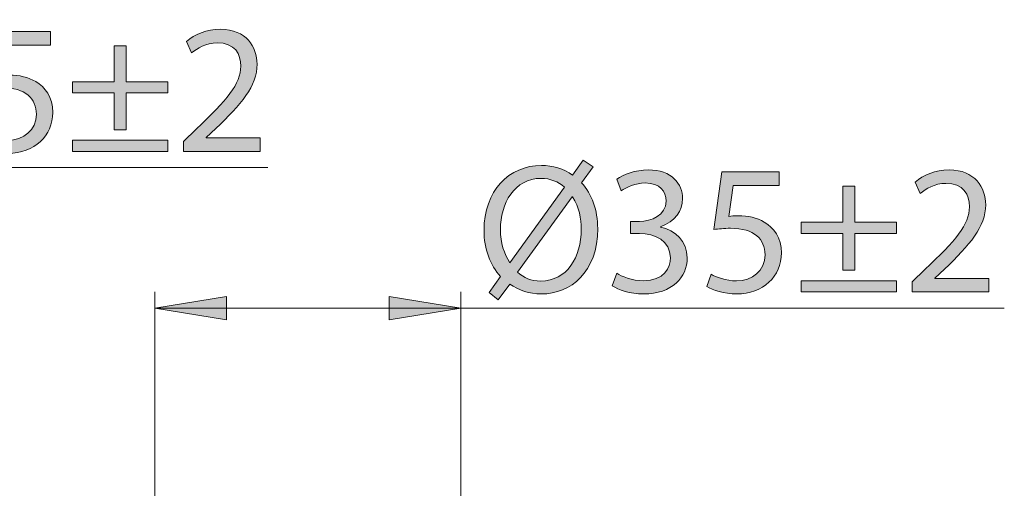
# Model space of a CAD drawing. Units: millimetres. Extents: x 0 to 250, y -250 to 0.
# Drawn here: x 93 to 125, y -132 to -116 of the extents above; entities that cross this region are included whole.
import ezdxf

# ---------------------------------------------------------------- set-up
doc = ezdxf.new("R2010")
doc.units = ezdxf.units.MM
doc.header["$MEASUREMENT"] = 0
doc.layers.add('Layer 1', color=7, linetype='Continuous', lineweight=0)

# ---------------------------------------------------------------- blocks, each defined once
blk = doc.blocks.new('Block_6')
at = {"layer": 'Layer 1', "true_color": 0x000000, "transparency": 33554687}
h = blk.add_hatch(color=18, dxfattribs=at)
h.dxf.hatch_style = 2
edge = h.paths.add_edge_path()
edge.add_spline(control_points=[(109.182, -124.629), (109.38, -124.815), (109.614, -124.917), (109.937, -124.917), (110.783, -124.917), (111.251, -124.143), (111.251, -123.232), (111.251, -122.89), (111.179, -122.524), (110.969, -122.182), (110.969, -122.182), (110.951, -122.182), (110.951, -122.182), (110.951, -122.182), (109.182, -124.629), (109.182, -124.629)], knot_values=[0, 0, 0, 0, 1, 1, 1, 2, 2, 2, 3, 3, 3, 4, 4, 4, 5, 5, 5, 5], degree=3, periodic=0)
edge = h.paths.add_edge_path()
edge.add_spline(control_points=[(110.705, -121.864), (110.501, -121.69), (110.249, -121.582), (109.949, -121.582), (109.068, -121.582), (108.624, -122.398), (108.624, -123.243), (108.624, -123.693), (108.744, -124.017), (108.924, -124.329), (108.924, -124.329), (108.93, -124.323), (108.93, -124.323), (108.93, -124.323), (110.705, -121.864), (110.705, -121.864)], knot_values=[0, 0, 0, 0, 1, 1, 1, 2, 2, 2, 3, 3, 3, 4, 4, 4, 5, 5, 5, 5], degree=3, periodic=0)
edge = h.paths.add_edge_path()
edge.add_spline(control_points=[(108.252, -125.294), (108.252, -125.294), (108.624, -124.767), (108.624, -124.767), (108.288, -124.407), (108.09, -123.873), (108.09, -123.273), (108.09, -121.996), (108.9, -121.163), (109.955, -121.163), (110.327, -121.163), (110.675, -121.271), (110.963, -121.481), (110.963, -121.481), (111.317, -120.995), (111.317, -120.995), (111.317, -120.995), (111.634, -121.211), (111.634, -121.211), (111.634, -121.211), (111.263, -121.726), (111.263, -121.726), (111.599, -122.092), (111.784, -122.62), (111.784, -123.213), (111.784, -124.623), (110.915, -125.336), (109.949, -125.336), (109.566, -125.336), (109.212, -125.222), (108.924, -125.013), (108.924, -125.013), (108.546, -125.528), (108.546, -125.528), (108.546, -125.528), (108.252, -125.294), (108.252, -125.294)], knot_values=[0, 0, 0, 0, 1, 1, 1, 2, 2, 2, 3, 3, 3, 4, 4, 4, 5, 5, 5, 6, 6, 6, 7, 7, 7, 8, 8, 8, 9, 9, 9, 10, 10, 10, 11, 11, 11, 12, 12, 12, 12], degree=3, periodic=0)
h = blk.add_hatch(color=18, dxfattribs=at)
h.dxf.hatch_style = 2
edge = h.paths.add_edge_path()
edge.add_spline(control_points=[(112.402, -124.665), (112.552, -124.761), (112.9, -124.911), (113.266, -124.911), (113.943, -124.911), (114.153, -124.479), (114.147, -124.155), (114.141, -123.609), (113.65, -123.375), (113.14, -123.375), (113.14, -123.375), (112.846, -123.375), (112.846, -123.375), (112.846, -123.375), (112.846, -122.98), (112.846, -122.98), (112.846, -122.98), (113.14, -122.98), (113.14, -122.98), (113.524, -122.98), (114.009, -122.782), (114.009, -122.32), (114.009, -122.008), (113.812, -121.732), (113.326, -121.732), (113.014, -121.732), (112.714, -121.87), (112.546, -121.99), (112.546, -121.99), (112.408, -121.607), (112.408, -121.607), (112.612, -121.456), (113.008, -121.307), (113.428, -121.307), (114.195, -121.307), (114.543, -121.762), (114.543, -122.236), (114.543, -122.638), (114.303, -122.98), (113.824, -123.154), (113.824, -123.154), (113.824, -123.166), (113.824, -123.166), (114.303, -123.262), (114.693, -123.621), (114.693, -124.167), (114.693, -124.791), (114.207, -125.336), (113.272, -125.336), (112.834, -125.336), (112.45, -125.198), (112.258, -125.072), (112.258, -125.072), (112.402, -124.665), (112.402, -124.665)], knot_values=[0, 0, 0, 0, 1, 1, 1, 2, 2, 2, 3, 3, 3, 4, 4, 4, 5, 5, 5, 6, 6, 6, 7, 7, 7, 8, 8, 8, 9, 9, 9, 10, 10, 10, 11, 11, 11, 12, 12, 12, 13, 13, 13, 14, 14, 14, 15, 15, 15, 16, 16, 16, 17, 17, 17, 18, 18, 18, 18], degree=3, periodic=0)
h = blk.add_hatch(color=18, dxfattribs=at)
h.dxf.hatch_style = 2
edge = h.paths.add_edge_path()
edge.add_spline(control_points=[(117.68, -121.816), (117.68, -121.816), (116.192, -121.816), (116.192, -121.816), (116.192, -121.816), (116.043, -122.818), (116.043, -122.818), (116.132, -122.806), (116.217, -122.794), (116.36, -122.794), (116.66, -122.794), (116.96, -122.86), (117.2, -123.004), (117.506, -123.177), (117.757, -123.513), (117.757, -124.005), (117.757, -124.767), (117.152, -125.336), (116.306, -125.336), (115.881, -125.336), (115.521, -125.216), (115.335, -125.096), (115.335, -125.096), (115.467, -124.695), (115.467, -124.695), (115.629, -124.791), (115.947, -124.911), (116.3, -124.911), (116.798, -124.911), (117.224, -124.587), (117.224, -124.065), (117.218, -123.561), (116.882, -123.202), (116.102, -123.202), (115.881, -123.202), (115.707, -123.226), (115.563, -123.243), (115.563, -123.243), (115.815, -121.373), (115.815, -121.373), (115.815, -121.373), (117.68, -121.373), (117.68, -121.373), (117.68, -121.373), (117.68, -121.816), (117.68, -121.816)], knot_values=[0, 0, 0, 0, 1, 1, 1, 2, 2, 2, 3, 3, 3, 4, 4, 4, 5, 5, 5, 6, 6, 6, 7, 7, 7, 8, 8, 8, 9, 9, 9, 10, 10, 10, 11, 11, 11, 12, 12, 12, 13, 13, 13, 14, 14, 14, 15, 15, 15, 15], degree=3, periodic=0)
h = blk.add_hatch(color=18, dxfattribs=at)
h.dxf.hatch_style = 2
edge = h.paths.add_edge_path()
edge.add_spline(control_points=[(122.004, -125.27), (122.004, -125.27), (122.004, -124.947), (122.004, -124.947), (122.004, -124.947), (122.418, -124.545), (122.418, -124.545), (123.413, -123.597), (123.863, -123.094), (123.869, -122.506), (123.869, -122.11), (123.677, -121.744), (123.095, -121.744), (122.741, -121.744), (122.447, -121.924), (122.267, -122.074), (122.267, -122.074), (122.1, -121.702), (122.1, -121.702), (122.369, -121.475), (122.753, -121.307), (123.203, -121.307), (124.043, -121.307), (124.396, -121.882), (124.396, -122.44), (124.396, -123.16), (123.875, -123.741), (123.053, -124.533), (123.053, -124.533), (122.741, -124.821), (122.741, -124.821), (122.741, -124.821), (122.741, -124.833), (122.741, -124.833), (122.741, -124.833), (124.492, -124.833), (124.492, -124.833), (124.492, -124.833), (124.492, -125.27), (124.492, -125.27), (124.492, -125.27), (122.004, -125.27), (122.004, -125.27)], knot_values=[0, 0, 0, 0, 1, 1, 1, 2, 2, 2, 3, 3, 3, 4, 4, 4, 5, 5, 5, 6, 6, 6, 7, 7, 7, 8, 8, 8, 9, 9, 9, 10, 10, 10, 11, 11, 11, 12, 12, 12, 13, 13, 13, 14, 14, 14, 14], degree=3, periodic=0)
h = blk.add_hatch(color=18, dxfattribs=at)
h.dxf.hatch_style = 2
edge = h.paths.add_edge_path()
edge.add_spline(control_points=[(121.494, -124.911), (121.494, -124.911), (121.494, -125.27), (121.494, -125.27), (121.494, -125.27), (118.399, -125.27), (118.399, -125.27), (118.399, -125.27), (118.399, -124.911), (118.399, -124.911), (118.399, -124.911), (121.494, -124.911), (121.494, -124.911)], knot_values=[0, 0, 0, 0, 1, 1, 1, 2, 2, 2, 3, 3, 3, 4, 4, 4, 4], degree=3, periodic=0)
edge = h.paths.add_edge_path()
edge.add_spline(control_points=[(120.138, -121.84), (120.138, -121.84), (120.138, -123.01), (120.138, -123.01), (120.138, -123.01), (121.494, -123.01), (121.494, -123.01), (121.494, -123.01), (121.494, -123.369), (121.494, -123.369), (121.494, -123.369), (120.138, -123.369), (120.138, -123.369), (120.138, -123.369), (120.138, -124.569), (120.138, -124.569), (120.138, -124.569), (119.755, -124.569), (119.755, -124.569), (119.755, -124.569), (119.755, -123.369), (119.755, -123.369), (119.755, -123.369), (118.399, -123.369), (118.399, -123.369), (118.399, -123.369), (118.399, -123.01), (118.399, -123.01), (118.399, -123.01), (119.755, -123.01), (119.755, -123.01), (119.755, -123.01), (119.755, -121.84), (119.755, -121.84), (119.755, -121.84), (120.138, -121.84), (120.138, -121.84)], knot_values=[0, 0, 0, 0, 1, 1, 1, 2, 2, 2, 3, 3, 3, 4, 4, 4, 5, 5, 5, 6, 6, 6, 7, 7, 7, 8, 8, 8, 9, 9, 9, 10, 10, 10, 11, 11, 11, 12, 12, 12, 12], degree=3, periodic=0)
at = {"layer": 'Layer 1'}
for points, knots in [([(108.252, -125.294), (108.252, -125.294), (108.624, -124.767), (108.624, -124.767), (108.288, -124.407), (108.09, -123.873), (108.09, -123.273), (108.09, -121.996), (108.9, -121.163), (109.955, -121.163), (110.327, -121.163), (110.675, -121.271), (110.963, -121.481), (110.963, -121.481), (111.317, -120.995), (111.317, -120.995), (111.317, -120.995), (111.634, -121.211), (111.634, -121.211), (111.634, -121.211), (111.263, -121.726), (111.263, -121.726), (111.599, -122.092), (111.784, -122.62), (111.784, -123.213), (111.784, -124.623), (110.915, -125.336), (109.949, -125.336), (109.566, -125.336), (109.212, -125.222), (108.924, -125.013), (108.924, -125.013), (108.546, -125.528), (108.546, -125.528), (108.546, -125.528), (108.252, -125.294), (108.252, -125.294)], [0, 0, 0, 0, 1, 1, 1, 2, 2, 2, 3, 3, 3, 4, 4, 4, 5, 5, 5, 6, 6, 6, 7, 7, 7, 8, 8, 8, 9, 9, 9, 10, 10, 10, 11, 11, 11, 12, 12, 12, 12]), ([(110.705, -121.864), (110.501, -121.69), (110.249, -121.582), (109.949, -121.582), (109.068, -121.582), (108.624, -122.398), (108.624, -123.243), (108.624, -123.693), (108.744, -124.017), (108.924, -124.329), (108.924, -124.329), (108.93, -124.323), (108.93, -124.323), (108.93, -124.323), (110.705, -121.864), (110.705, -121.864)], [0, 0, 0, 0, 1, 1, 1, 2, 2, 2, 3, 3, 3, 4, 4, 4, 5, 5, 5, 5]), ([(112.402, -124.665), (112.552, -124.761), (112.9, -124.911), (113.266, -124.911), (113.943, -124.911), (114.153, -124.479), (114.147, -124.155), (114.141, -123.609), (113.65, -123.375), (113.14, -123.375), (113.14, -123.375), (112.846, -123.375), (112.846, -123.375), (112.846, -123.375), (112.846, -122.98), (112.846, -122.98), (112.846, -122.98), (113.14, -122.98), (113.14, -122.98), (113.524, -122.98), (114.009, -122.782), (114.009, -122.32), (114.009, -122.008), (113.812, -121.732), (113.326, -121.732), (113.014, -121.732), (112.714, -121.87), (112.546, -121.99), (112.546, -121.99), (112.408, -121.607), (112.408, -121.607), (112.612, -121.456), (113.008, -121.307), (113.428, -121.307), (114.195, -121.307), (114.543, -121.762), (114.543, -122.236), (114.543, -122.638), (114.303, -122.98), (113.824, -123.154), (113.824, -123.154), (113.824, -123.166), (113.824, -123.166), (114.303, -123.262), (114.693, -123.621), (114.693, -124.167), (114.693, -124.791), (114.207, -125.336), (113.272, -125.336), (112.834, -125.336), (112.45, -125.198), (112.258, -125.072), (112.258, -125.072), (112.402, -124.665), (112.402, -124.665)], [0, 0, 0, 0, 1, 1, 1, 2, 2, 2, 3, 3, 3, 4, 4, 4, 5, 5, 5, 6, 6, 6, 7, 7, 7, 8, 8, 8, 9, 9, 9, 10, 10, 10, 11, 11, 11, 12, 12, 12, 13, 13, 13, 14, 14, 14, 15, 15, 15, 16, 16, 16, 17, 17, 17, 18, 18, 18, 18]), ([(117.68, -121.816), (117.68, -121.816), (116.192, -121.816), (116.192, -121.816), (116.192, -121.816), (116.043, -122.818), (116.043, -122.818), (116.132, -122.806), (116.217, -122.794), (116.36, -122.794), (116.66, -122.794), (116.96, -122.86), (117.2, -123.004), (117.506, -123.177), (117.757, -123.513), (117.757, -124.005), (117.757, -124.767), (117.152, -125.336), (116.306, -125.336), (115.881, -125.336), (115.521, -125.216), (115.335, -125.096), (115.335, -125.096), (115.467, -124.695), (115.467, -124.695), (115.629, -124.791), (115.947, -124.911), (116.3, -124.911), (116.798, -124.911), (117.224, -124.587), (117.224, -124.065), (117.218, -123.561), (116.882, -123.202), (116.102, -123.202), (115.881, -123.202), (115.707, -123.226), (115.563, -123.243), (115.563, -123.243), (115.815, -121.373), (115.815, -121.373), (115.815, -121.373), (117.68, -121.373), (117.68, -121.373), (117.68, -121.373), (117.68, -121.816), (117.68, -121.816)], [0, 0, 0, 0, 1, 1, 1, 2, 2, 2, 3, 3, 3, 4, 4, 4, 5, 5, 5, 6, 6, 6, 7, 7, 7, 8, 8, 8, 9, 9, 9, 10, 10, 10, 11, 11, 11, 12, 12, 12, 13, 13, 13, 14, 14, 14, 15, 15, 15, 15]), ([(122.004, -125.27), (122.004, -125.27), (122.004, -124.947), (122.004, -124.947), (122.004, -124.947), (122.418, -124.545), (122.418, -124.545), (123.413, -123.597), (123.863, -123.094), (123.869, -122.506), (123.869, -122.11), (123.677, -121.744), (123.095, -121.744), (122.741, -121.744), (122.447, -121.924), (122.267, -122.074), (122.267, -122.074), (122.1, -121.702), (122.1, -121.702), (122.369, -121.475), (122.753, -121.307), (123.203, -121.307), (124.043, -121.307), (124.396, -121.882), (124.396, -122.44), (124.396, -123.16), (123.875, -123.741), (123.053, -124.533), (123.053, -124.533), (122.741, -124.821), (122.741, -124.821), (122.741, -124.821), (122.741, -124.833), (122.741, -124.833), (122.741, -124.833), (124.492, -124.833), (124.492, -124.833), (124.492, -124.833), (124.492, -125.27), (124.492, -125.27), (124.492, -125.27), (122.004, -125.27), (122.004, -125.27)], [0, 0, 0, 0, 1, 1, 1, 2, 2, 2, 3, 3, 3, 4, 4, 4, 5, 5, 5, 6, 6, 6, 7, 7, 7, 8, 8, 8, 9, 9, 9, 10, 10, 10, 11, 11, 11, 12, 12, 12, 13, 13, 13, 14, 14, 14, 14]), ([(120.138, -121.84), (120.138, -121.84), (120.138, -123.01), (120.138, -123.01), (120.138, -123.01), (121.494, -123.01), (121.494, -123.01), (121.494, -123.01), (121.494, -123.369), (121.494, -123.369), (121.494, -123.369), (120.138, -123.369), (120.138, -123.369), (120.138, -123.369), (120.138, -124.569), (120.138, -124.569), (120.138, -124.569), (119.755, -124.569), (119.755, -124.569), (119.755, -124.569), (119.755, -123.369), (119.755, -123.369), (119.755, -123.369), (118.399, -123.369), (118.399, -123.369), (118.399, -123.369), (118.399, -123.01), (118.399, -123.01), (118.399, -123.01), (119.755, -123.01), (119.755, -123.01), (119.755, -123.01), (119.755, -121.84), (119.755, -121.84), (119.755, -121.84), (120.138, -121.84), (120.138, -121.84)], [0, 0, 0, 0, 1, 1, 1, 2, 2, 2, 3, 3, 3, 4, 4, 4, 5, 5, 5, 6, 6, 6, 7, 7, 7, 8, 8, 8, 9, 9, 9, 10, 10, 10, 11, 11, 11, 12, 12, 12, 12]), ([(109.182, -124.629), (109.38, -124.815), (109.614, -124.917), (109.937, -124.917), (110.783, -124.917), (111.251, -124.143), (111.251, -123.232), (111.251, -122.89), (111.179, -122.524), (110.969, -122.182), (110.969, -122.182), (110.951, -122.182), (110.951, -122.182), (110.951, -122.182), (109.182, -124.629), (109.182, -124.629)], [0, 0, 0, 0, 1, 1, 1, 2, 2, 2, 3, 3, 3, 4, 4, 4, 5, 5, 5, 5]), ([(121.494, -124.911), (121.494, -124.911), (121.494, -125.27), (121.494, -125.27), (121.494, -125.27), (118.399, -125.27), (118.399, -125.27), (118.399, -125.27), (118.399, -124.911), (118.399, -124.911), (118.399, -124.911), (121.494, -124.911), (121.494, -124.911)], [0, 0, 0, 0, 1, 1, 1, 2, 2, 2, 3, 3, 3, 4, 4, 4, 4])]:
    blk.add_open_spline(points, degree=3, knots=knots, dxfattribs=at)
blk = doc.blocks.new('Block_5')
at = {"layer": 'Layer 1'}
blk.add_blockref('Block_6', (0, 0), dxfattribs=at)
blk = doc.blocks.new('Block_26')
at = {"layer": 'Layer 1', "true_color": 0x000000, "transparency": 33554687}
h = blk.add_hatch(color=18, dxfattribs=at)
h.dxf.hatch_style = 2
edge = h.paths.add_edge_path()
edge.add_spline(control_points=[(85.5, -120.064), (85.698, -120.25), (85.932, -120.352), (86.255, -120.352), (87.101, -120.352), (87.568, -119.578), (87.568, -118.667), (87.568, -118.325), (87.497, -117.959), (87.287, -117.618), (87.287, -117.618), (87.269, -117.618), (87.269, -117.618), (87.269, -117.618), (85.5, -120.064), (85.5, -120.064)], knot_values=[0, 0, 0, 0, 1, 1, 1, 2, 2, 2, 3, 3, 3, 4, 4, 4, 5, 5, 5, 5], degree=3, periodic=0)
edge = h.paths.add_edge_path()
edge.add_spline(control_points=[(87.023, -117.3), (86.819, -117.126), (86.567, -117.018), (86.267, -117.018), (85.386, -117.018), (84.942, -117.833), (84.942, -118.679), (84.942, -119.129), (85.062, -119.452), (85.242, -119.764), (85.242, -119.764), (85.248, -119.758), (85.248, -119.758), (85.248, -119.758), (87.023, -117.3), (87.023, -117.3)], knot_values=[0, 0, 0, 0, 1, 1, 1, 2, 2, 2, 3, 3, 3, 4, 4, 4, 5, 5, 5, 5], degree=3, periodic=0)
edge = h.paths.add_edge_path()
edge.add_spline(control_points=[(84.57, -120.73), (84.57, -120.73), (84.942, -120.202), (84.942, -120.202), (84.606, -119.842), (84.408, -119.309), (84.408, -118.709), (84.408, -117.432), (85.218, -116.598), (86.273, -116.598), (86.645, -116.598), (86.993, -116.706), (87.281, -116.916), (87.281, -116.916), (87.634, -116.43), (87.634, -116.43), (87.634, -116.43), (87.952, -116.646), (87.952, -116.646), (87.952, -116.646), (87.581, -117.162), (87.581, -117.162), (87.916, -117.528), (88.102, -118.055), (88.102, -118.649), (88.102, -120.058), (87.233, -120.772), (86.267, -120.772), (85.883, -120.772), (85.53, -120.658), (85.242, -120.448), (85.242, -120.448), (84.864, -120.964), (84.864, -120.964), (84.864, -120.964), (84.57, -120.73), (84.57, -120.73)], knot_values=[0, 0, 0, 0, 1, 1, 1, 2, 2, 2, 3, 3, 3, 4, 4, 4, 5, 5, 5, 6, 6, 6, 7, 7, 7, 8, 8, 8, 9, 9, 9, 10, 10, 10, 11, 11, 11, 12, 12, 12, 12], degree=3, periodic=0)
h = blk.add_hatch(color=18, dxfattribs=at)
h.dxf.hatch_style = 2
edge = h.paths.add_edge_path()
edge.add_spline(control_points=[(88.72, -120.1), (88.87, -120.196), (89.218, -120.346), (89.584, -120.346), (90.261, -120.346), (90.471, -119.914), (90.465, -119.59), (90.459, -119.045), (89.968, -118.811), (89.458, -118.811), (89.458, -118.811), (89.164, -118.811), (89.164, -118.811), (89.164, -118.811), (89.164, -118.415), (89.164, -118.415), (89.164, -118.415), (89.458, -118.415), (89.458, -118.415), (89.842, -118.415), (90.327, -118.217), (90.327, -117.755), (90.327, -117.444), (90.13, -117.168), (89.644, -117.168), (89.332, -117.168), (89.032, -117.306), (88.864, -117.426), (88.864, -117.426), (88.726, -117.042), (88.726, -117.042), (88.93, -116.892), (89.326, -116.742), (89.746, -116.742), (90.513, -116.742), (90.861, -117.198), (90.861, -117.672), (90.861, -118.073), (90.621, -118.415), (90.141, -118.589), (90.141, -118.589), (90.141, -118.601), (90.141, -118.601), (90.621, -118.697), (91.011, -119.057), (91.011, -119.602), (91.011, -120.226), (90.525, -120.772), (89.59, -120.772), (89.152, -120.772), (88.768, -120.634), (88.576, -120.508), (88.576, -120.508), (88.72, -120.1), (88.72, -120.1)], knot_values=[0, 0, 0, 0, 1, 1, 1, 2, 2, 2, 3, 3, 3, 4, 4, 4, 5, 5, 5, 6, 6, 6, 7, 7, 7, 8, 8, 8, 9, 9, 9, 10, 10, 10, 11, 11, 11, 12, 12, 12, 13, 13, 13, 14, 14, 14, 15, 15, 15, 16, 16, 16, 17, 17, 17, 18, 18, 18, 18], degree=3, periodic=0)
h = blk.add_hatch(color=18, dxfattribs=at)
h.dxf.hatch_style = 2
edge = h.paths.add_edge_path()
edge.add_spline(control_points=[(98.322, -120.706), (98.322, -120.706), (98.322, -120.382), (98.322, -120.382), (98.322, -120.382), (98.735, -119.98), (98.735, -119.98), (99.731, -119.033), (100.18, -118.529), (100.186, -117.941), (100.186, -117.546), (99.995, -117.18), (99.413, -117.18), (99.059, -117.18), (98.765, -117.36), (98.585, -117.51), (98.585, -117.51), (98.418, -117.138), (98.418, -117.138), (98.687, -116.91), (99.071, -116.742), (99.521, -116.742), (100.36, -116.742), (100.714, -117.318), (100.714, -117.875), (100.714, -118.595), (100.193, -119.177), (99.371, -119.968), (99.371, -119.968), (99.059, -120.256), (99.059, -120.256), (99.059, -120.256), (99.059, -120.268), (99.059, -120.268), (99.059, -120.268), (100.81, -120.268), (100.81, -120.268), (100.81, -120.268), (100.81, -120.706), (100.81, -120.706), (100.81, -120.706), (98.322, -120.706), (98.322, -120.706)], knot_values=[0, 0, 0, 0, 1, 1, 1, 2, 2, 2, 3, 3, 3, 4, 4, 4, 5, 5, 5, 6, 6, 6, 7, 7, 7, 8, 8, 8, 9, 9, 9, 10, 10, 10, 11, 11, 11, 12, 12, 12, 13, 13, 13, 14, 14, 14, 14], degree=3, periodic=0)
h = blk.add_hatch(color=18, dxfattribs=at)
h.dxf.hatch_style = 2
edge = h.paths.add_edge_path()
edge.add_spline(control_points=[(93.998, -117.252), (93.998, -117.252), (92.51, -117.252), (92.51, -117.252), (92.51, -117.252), (92.36, -118.253), (92.36, -118.253), (92.45, -118.241), (92.534, -118.229), (92.678, -118.229), (92.978, -118.229), (93.278, -118.295), (93.518, -118.439), (93.824, -118.613), (94.075, -118.949), (94.075, -119.441), (94.075, -120.202), (93.47, -120.772), (92.624, -120.772), (92.199, -120.772), (91.839, -120.652), (91.653, -120.532), (91.653, -120.532), (91.785, -120.13), (91.785, -120.13), (91.947, -120.226), (92.264, -120.346), (92.618, -120.346), (93.116, -120.346), (93.542, -120.022), (93.542, -119.501), (93.536, -118.997), (93.2, -118.637), (92.42, -118.637), (92.199, -118.637), (92.025, -118.661), (91.881, -118.679), (91.881, -118.679), (92.133, -116.808), (92.133, -116.808), (92.133, -116.808), (93.998, -116.808), (93.998, -116.808), (93.998, -116.808), (93.998, -117.252), (93.998, -117.252)], knot_values=[0, 0, 0, 0, 1, 1, 1, 2, 2, 2, 3, 3, 3, 4, 4, 4, 5, 5, 5, 6, 6, 6, 7, 7, 7, 8, 8, 8, 9, 9, 9, 10, 10, 10, 11, 11, 11, 12, 12, 12, 13, 13, 13, 14, 14, 14, 15, 15, 15, 15], degree=3, periodic=0)
h = blk.add_hatch(color=18, dxfattribs=at)
h.dxf.hatch_style = 2
edge = h.paths.add_edge_path()
edge.add_spline(control_points=[(97.812, -120.346), (97.812, -120.346), (97.812, -120.706), (97.812, -120.706), (97.812, -120.706), (94.717, -120.706), (94.717, -120.706), (94.717, -120.706), (94.717, -120.346), (94.717, -120.346), (94.717, -120.346), (97.812, -120.346), (97.812, -120.346)], knot_values=[0, 0, 0, 0, 1, 1, 1, 2, 2, 2, 3, 3, 3, 4, 4, 4, 4], degree=3, periodic=0)
edge = h.paths.add_edge_path()
edge.add_spline(control_points=[(96.456, -117.276), (96.456, -117.276), (96.456, -118.445), (96.456, -118.445), (96.456, -118.445), (97.812, -118.445), (97.812, -118.445), (97.812, -118.445), (97.812, -118.805), (97.812, -118.805), (97.812, -118.805), (96.456, -118.805), (96.456, -118.805), (96.456, -118.805), (96.456, -120.004), (96.456, -120.004), (96.456, -120.004), (96.073, -120.004), (96.073, -120.004), (96.073, -120.004), (96.073, -118.805), (96.073, -118.805), (96.073, -118.805), (94.717, -118.805), (94.717, -118.805), (94.717, -118.805), (94.717, -118.445), (94.717, -118.445), (94.717, -118.445), (96.073, -118.445), (96.073, -118.445), (96.073, -118.445), (96.073, -117.276), (96.073, -117.276), (96.073, -117.276), (96.456, -117.276), (96.456, -117.276)], knot_values=[0, 0, 0, 0, 1, 1, 1, 2, 2, 2, 3, 3, 3, 4, 4, 4, 5, 5, 5, 6, 6, 6, 7, 7, 7, 8, 8, 8, 9, 9, 9, 10, 10, 10, 11, 11, 11, 12, 12, 12, 12], degree=3, periodic=0)
at = {"layer": 'Layer 1'}
for points, knots in [([(84.57, -120.73), (84.57, -120.73), (84.942, -120.202), (84.942, -120.202), (84.606, -119.842), (84.408, -119.309), (84.408, -118.709), (84.408, -117.432), (85.218, -116.598), (86.273, -116.598), (86.645, -116.598), (86.993, -116.706), (87.281, -116.916), (87.281, -116.916), (87.634, -116.43), (87.634, -116.43), (87.634, -116.43), (87.952, -116.646), (87.952, -116.646), (87.952, -116.646), (87.581, -117.162), (87.581, -117.162), (87.916, -117.528), (88.102, -118.055), (88.102, -118.649), (88.102, -120.058), (87.233, -120.772), (86.267, -120.772), (85.883, -120.772), (85.53, -120.658), (85.242, -120.448), (85.242, -120.448), (84.864, -120.964), (84.864, -120.964), (84.864, -120.964), (84.57, -120.73), (84.57, -120.73)], [0, 0, 0, 0, 1, 1, 1, 2, 2, 2, 3, 3, 3, 4, 4, 4, 5, 5, 5, 6, 6, 6, 7, 7, 7, 8, 8, 8, 9, 9, 9, 10, 10, 10, 11, 11, 11, 12, 12, 12, 12]), ([(88.72, -120.1), (88.87, -120.196), (89.218, -120.346), (89.584, -120.346), (90.261, -120.346), (90.471, -119.914), (90.465, -119.59), (90.459, -119.045), (89.968, -118.811), (89.458, -118.811), (89.458, -118.811), (89.164, -118.811), (89.164, -118.811), (89.164, -118.811), (89.164, -118.415), (89.164, -118.415), (89.164, -118.415), (89.458, -118.415), (89.458, -118.415), (89.842, -118.415), (90.327, -118.217), (90.327, -117.755), (90.327, -117.444), (90.13, -117.168), (89.644, -117.168), (89.332, -117.168), (89.032, -117.306), (88.864, -117.426), (88.864, -117.426), (88.726, -117.042), (88.726, -117.042), (88.93, -116.892), (89.326, -116.742), (89.746, -116.742), (90.513, -116.742), (90.861, -117.198), (90.861, -117.672), (90.861, -118.073), (90.621, -118.415), (90.141, -118.589), (90.141, -118.589), (90.141, -118.601), (90.141, -118.601), (90.621, -118.697), (91.011, -119.057), (91.011, -119.602), (91.011, -120.226), (90.525, -120.772), (89.59, -120.772), (89.152, -120.772), (88.768, -120.634), (88.576, -120.508), (88.576, -120.508), (88.72, -120.1), (88.72, -120.1)], [0, 0, 0, 0, 1, 1, 1, 2, 2, 2, 3, 3, 3, 4, 4, 4, 5, 5, 5, 6, 6, 6, 7, 7, 7, 8, 8, 8, 9, 9, 9, 10, 10, 10, 11, 11, 11, 12, 12, 12, 13, 13, 13, 14, 14, 14, 15, 15, 15, 16, 16, 16, 17, 17, 17, 18, 18, 18, 18]), ([(98.322, -120.706), (98.322, -120.706), (98.322, -120.382), (98.322, -120.382), (98.322, -120.382), (98.735, -119.98), (98.735, -119.98), (99.731, -119.033), (100.18, -118.529), (100.186, -117.941), (100.186, -117.546), (99.995, -117.18), (99.413, -117.18), (99.059, -117.18), (98.765, -117.36), (98.585, -117.51), (98.585, -117.51), (98.418, -117.138), (98.418, -117.138), (98.687, -116.91), (99.071, -116.742), (99.521, -116.742), (100.36, -116.742), (100.714, -117.318), (100.714, -117.875), (100.714, -118.595), (100.193, -119.177), (99.371, -119.968), (99.371, -119.968), (99.059, -120.256), (99.059, -120.256), (99.059, -120.256), (99.059, -120.268), (99.059, -120.268), (99.059, -120.268), (100.81, -120.268), (100.81, -120.268), (100.81, -120.268), (100.81, -120.706), (100.81, -120.706), (100.81, -120.706), (98.322, -120.706), (98.322, -120.706)], [0, 0, 0, 0, 1, 1, 1, 2, 2, 2, 3, 3, 3, 4, 4, 4, 5, 5, 5, 6, 6, 6, 7, 7, 7, 8, 8, 8, 9, 9, 9, 10, 10, 10, 11, 11, 11, 12, 12, 12, 13, 13, 13, 14, 14, 14, 14]), ([(87.023, -117.3), (86.819, -117.126), (86.567, -117.018), (86.267, -117.018), (85.386, -117.018), (84.942, -117.833), (84.942, -118.679), (84.942, -119.129), (85.062, -119.452), (85.242, -119.764), (85.242, -119.764), (85.248, -119.758), (85.248, -119.758), (85.248, -119.758), (87.023, -117.3), (87.023, -117.3)], [0, 0, 0, 0, 1, 1, 1, 2, 2, 2, 3, 3, 3, 4, 4, 4, 5, 5, 5, 5]), ([(93.998, -117.252), (93.998, -117.252), (92.51, -117.252), (92.51, -117.252), (92.51, -117.252), (92.36, -118.253), (92.36, -118.253), (92.45, -118.241), (92.534, -118.229), (92.678, -118.229), (92.978, -118.229), (93.278, -118.295), (93.518, -118.439), (93.824, -118.613), (94.075, -118.949), (94.075, -119.441), (94.075, -120.202), (93.47, -120.772), (92.624, -120.772), (92.199, -120.772), (91.839, -120.652), (91.653, -120.532), (91.653, -120.532), (91.785, -120.13), (91.785, -120.13), (91.947, -120.226), (92.264, -120.346), (92.618, -120.346), (93.116, -120.346), (93.542, -120.022), (93.542, -119.501), (93.536, -118.997), (93.2, -118.637), (92.42, -118.637), (92.199, -118.637), (92.025, -118.661), (91.881, -118.679), (91.881, -118.679), (92.133, -116.808), (92.133, -116.808), (92.133, -116.808), (93.998, -116.808), (93.998, -116.808), (93.998, -116.808), (93.998, -117.252), (93.998, -117.252)], [0, 0, 0, 0, 1, 1, 1, 2, 2, 2, 3, 3, 3, 4, 4, 4, 5, 5, 5, 6, 6, 6, 7, 7, 7, 8, 8, 8, 9, 9, 9, 10, 10, 10, 11, 11, 11, 12, 12, 12, 13, 13, 13, 14, 14, 14, 15, 15, 15, 15]), ([(96.456, -117.276), (96.456, -117.276), (96.456, -118.445), (96.456, -118.445), (96.456, -118.445), (97.812, -118.445), (97.812, -118.445), (97.812, -118.445), (97.812, -118.805), (97.812, -118.805), (97.812, -118.805), (96.456, -118.805), (96.456, -118.805), (96.456, -118.805), (96.456, -120.004), (96.456, -120.004), (96.456, -120.004), (96.073, -120.004), (96.073, -120.004), (96.073, -120.004), (96.073, -118.805), (96.073, -118.805), (96.073, -118.805), (94.717, -118.805), (94.717, -118.805), (94.717, -118.805), (94.717, -118.445), (94.717, -118.445), (94.717, -118.445), (96.073, -118.445), (96.073, -118.445), (96.073, -118.445), (96.073, -117.276), (96.073, -117.276), (96.073, -117.276), (96.456, -117.276), (96.456, -117.276)], [0, 0, 0, 0, 1, 1, 1, 2, 2, 2, 3, 3, 3, 4, 4, 4, 5, 5, 5, 6, 6, 6, 7, 7, 7, 8, 8, 8, 9, 9, 9, 10, 10, 10, 11, 11, 11, 12, 12, 12, 12]), ([(85.5, -120.064), (85.698, -120.25), (85.932, -120.352), (86.255, -120.352), (87.101, -120.352), (87.568, -119.578), (87.568, -118.667), (87.568, -118.325), (87.497, -117.959), (87.287, -117.618), (87.287, -117.618), (87.269, -117.618), (87.269, -117.618), (87.269, -117.618), (85.5, -120.064), (85.5, -120.064)], [0, 0, 0, 0, 1, 1, 1, 2, 2, 2, 3, 3, 3, 4, 4, 4, 5, 5, 5, 5]), ([(97.812, -120.346), (97.812, -120.346), (97.812, -120.706), (97.812, -120.706), (97.812, -120.706), (94.717, -120.706), (94.717, -120.706), (94.717, -120.706), (94.717, -120.346), (94.717, -120.346), (94.717, -120.346), (97.812, -120.346), (97.812, -120.346)], [0, 0, 0, 0, 1, 1, 1, 2, 2, 2, 3, 3, 3, 4, 4, 4, 4])]:
    blk.add_open_spline(points, degree=3, knots=knots, dxfattribs=at)
blk = doc.blocks.new('Block_25')
at = {"layer": 'Layer 1'}
blk.add_blockref('Block_26', (0, 0), dxfattribs=at)
blk = doc.blocks.new('Block_4')
at = {"layer": 'Layer 1', "true_color": 0x000000, "transparency": 33554687}
h = blk.add_hatch(color=18, dxfattribs=at)
h.dxf.hatch_style = 2
h.paths.add_polyline_path([(99.715, -126.173), (99.715, -125.42), (97.388, -125.796)])
h = blk.add_hatch(color=18, dxfattribs=at)
h.dxf.hatch_style = 2
h.paths.add_polyline_path([(105.011, -125.42), (105.011, -126.173), (107.338, -125.796)])
at = {"layer": 'Layer 1', "color": 18, "lineweight": 15, "true_color": 0x000000}
for p, q in [((68.956, -121.232), (101.064, -121.232)), ((97.388, -145.725), (97.388, -125.27)), ((107.338, -145.725), (107.338, -125.27)), ((97.388, -125.796), (125, -125.796))]:
    blk.add_line(p, q, dxfattribs=at)
at = {"layer": 'Layer 1'}
for points in [[(99.715, -126.173), (99.715, -125.42), (97.388, -125.796)], [(105.011, -125.42), (105.011, -126.173), (107.338, -125.796)]]:
    blk.add_lwpolyline(points, close=True, dxfattribs=at)
for name in ['Block_25', 'Block_5']:
    blk.add_blockref(name, (0, 0), dxfattribs=at)

msp = doc.modelspace()

# ---------------------------------------------------------------- block references
at = {"layer": 'Layer 1'}
msp.add_blockref('Block_4', (0, 0), dxfattribs=at)

doc.saveas('drawing.dxf')
